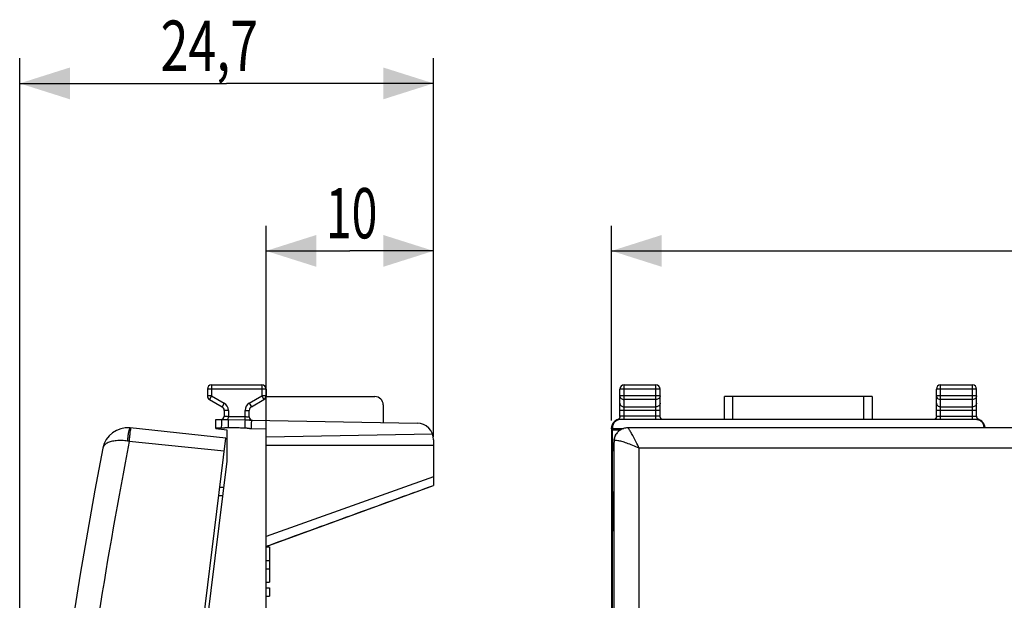
# Model space of a CAD drawing. Extents: x -69 to 47, y -24 to 46.
# Drawn here: x -69 to -10, y 12 to 46 of the extents above; entities that cross this region are included whole.
import ezdxf

# ---------------------------------------------------------------- set-up
doc = ezdxf.new("R2010")
doc.units = 0
doc.header["$LTSCALE"] = 16.335
doc.layers.get('0').update_dxf_attribs({"linetype": 'CONTINUOUS'})
doc.styles.get("Standard").update_dxf_attribs({"font": 'txt', "width": 0.8})
doc.dimstyles.new('DIMSTYLE_1', dxfattribs={"dimtxt": 3, "dimasz": 3, "dimexe": 0.18, "dimexo": 0.0625, "dimgap": 0.09, "dimtad": 1, "dimtxsty": 'STANDARD', "dimcen": 0.09, "dimazin": 3, "dimtfac": 1, "dimtofl": 0, "dimtmove": 0, "dimatfit": 3, "dimtolj": 1})
doc.dimstyles.new('DIMSTYLE_2', dxfattribs={"dimtxt": 3, "dimasz": 3, "dimexe": 0.18, "dimexo": 0.0625, "dimgap": 0.09, "dimtad": 1, "dimdec": 1, "dimtxsty": 'STANDARD', "dimcen": 0.09, "dimazin": 3, "dimtfac": 1, "dimtdec": 1, "dimtofl": 0, "dimtmove": 0, "dimatfit": 3, "dimtolj": 1})

# ---------------------------------------------------------------- blocks, each defined once
blk = doc.blocks.new('*D0')
at = {"color": 7, "linetype": 'CONTINUOUS'}
for p, q in [((-33.65, 22.382), (-33.65, 34)), ((33.65, 22.382), (33.65, 34)), ((-33.65, 32.5), (0, 32.5)), ((33.65, 32.5), (0, 32.5))]:
    blk.add_line(p, q, dxfattribs=at)
for points in [[(-30.65, 33.45), (-33.65, 32.5), (-30.65, 31.55)], [(30.65, 31.55), (33.65, 32.5), (30.65, 33.45)]]:
    blk.add_solid(points, dxfattribs=at)
at = {"color": 7, "linetype": 'CONTINUOUS', "width": 0.714286}
blk.add_text('67,3', height=3, dxfattribs=at).set_placement((-1.668, 33.25))
blk = doc.blocks.new('*D2')
at = {"color": 7, "linetype": 'CONTINUOUS'}
for p, q in [((-54.278, 22.382), (-54.278, 34)), ((-44.278, 21.4), (-44.278, 34)), ((-54.278, 32.5), (-49.278, 32.5)), ((-44.278, 32.5), (-49.278, 32.5))]:
    blk.add_line(p, q, dxfattribs=at)
for points in [[(-51.278, 33.45), (-54.278, 32.5), (-51.278, 31.55)], [(-47.278, 31.55), (-44.278, 32.5), (-47.278, 33.45)]]:
    blk.add_solid(points, dxfattribs=at)
at = {"color": 7, "linetype": 'CONTINUOUS', "width": 0.678571}
blk.add_text('10', height=3, dxfattribs=at).set_placement((-50.712, 33.25))
blk = doc.blocks.new('*D3')
at = {"color": 7, "linetype": 'CONTINUOUS'}
for p, q in [((-68.988, -19.262), (-68.988, 44)), ((-44.278, 21.4), (-44.278, 44)), ((-68.988, 42.5), (-56.633, 42.5)), ((-44.278, 42.5), (-56.633, 42.5))]:
    blk.add_line(p, q, dxfattribs=at)
for points in [[(-65.988, 43.45), (-68.988, 42.5), (-65.988, 41.55)], [(-47.278, 41.55), (-44.278, 42.5), (-47.278, 43.45)]]:
    blk.add_solid(points, dxfattribs=at)
at = {"color": 7, "linetype": 'CONTINUOUS', "width": 0.732143}
blk.add_text('24,7', height=3, dxfattribs=at).set_placement((-60.576, 43.25))

msp = doc.modelspace()

# ---------------------------------------------------------------- linework, layer by layer
at = {"color": 7, "linetype": 'CONTINUOUS'}
for p, q in [((-57.778, 24.25), (-57.778, 23.844)), ((-57.528, 24.5), (-54.528, 24.5)), ((-54.278, 24.25), (-54.278, 23.844)), ((-33.15, 22.622), (-33.15, 24.25)), ((-32.9, 24.5), (-31, 24.5)), ((-30.75, 22.622), (-30.75, 24.25)), ((-14.25, 22.622), (-14.25, 24.25)), ((-14, 24.5), (-12.1, 24.5)), ((-11.85, 22.622), (-11.85, 24.25)), ((-57.653, 23.628), (-56.903, 23.195)), ((-55.153, 23.195), (-54.403, 23.628)), ((-54.278, 23.8), (-47.778, 23.8)), ((-26.903, 22.435), (-26.903, 23.8)), ((-18.097, 23.8), (-26.903, 23.8)), ((-18.097, 23.8), (-18.097, 22.435)), ((-56.778, 22.978), (-56.778, 22.63)), ((-55.278, 22.597), (-55.278, 22.978)), ((-47.278, 23.3), (-47.278, 22.26)), ((-57.278, 21.905), (-57.278, 22.435)), ((-57.278, 22.435), (-56.933, 22.429)), ((-55.148, 22.398), (-45.261, 22.225)), ((-54.278, -22.383), (-54.278, 22.383)), ((-11.903, 22.435), (-33.097, 22.435)), ((-56.687, 21.328), (-62.395, 21.928)), ((-57.278, 21.905), (-56.628, 21.825)), ((-56.628, 21.825), (-56.628, 19.954)), ((-33.65, 21.882), (-33.65, -21.882)), ((-33.598, 21.905), (-33.609, 21.825)), ((-33.609, 21.825), (-33.609, 20.534)), ((-33.609, 21.825), (-33.097, 21.825)), ((-33.598, 21.935), (-33.598, 21.905)), ((-33.598, 21.905), (-32.909, 21.905)), ((-33.53, 22.238), (-33.528, 22.24)), ((-33.514, 22.26), (-33.51, 22.265)), ((-32.688, 21.936), (-32.688, 21.936)), ((32.684, 21.936), (-32.684, 21.936)), ((-11.491, 22.266), (-11.486, 22.26)), ((-11.472, 22.24), (-11.47, 22.238)), ((-62.013, -22.047), (-56.687, 21.328)), ((-54.278, 21.4), (-44.341, 21.573)), ((-44.278, 21.225), (-44.278, 18.5)), ((-33.49, 21.259), (-33.589, 20.664)), ((-33.316, 21.64), (-33.314, 21.643)), ((-54.278, 20.9), (-44.278, 20.9)), ((-33.609, 20.534), (-33.6, 15.763)), ((-33.6, -21.253), (-33.6, 20.534)), ((-56.628, 19.954), (-59.078, 0)), ((-33.609, 19.954), (-33.6, 19.954)), ((-57.048, 18.393), (-56.82, 18.397)), ((-54.278, 14.86), (-44.278, 18.5)), ((-54.278, 14.829), (-54.078, 14.829)), ((-54.078, 14.829), (-54.078, 12.723)), ((-54.278, 14.026), (-54.078, 14.026)), ((-54.278, 13.526), (-54.078, 13.526)), ((-54.278, 12.723), (-54.078, 12.723)), ((-54.278, 12.39), (-54.078, 12.39)), ((-54.078, 12.39), (-54.078, 11.89)), ((-54.278, 11.89), (-54.078, 11.89))]:
    msp.add_line(p, q, dxfattribs=at)
at = {"color": 9, "linetype": 'CONTINUOUS'}
for p, q in [((-54.278, 24.25), (-57.778, 24.25)), ((-57.528, 24.5), (-57.528, 23.844)), ((-54.528, 24.5), (-54.528, 23.844)), ((-30.75, 24.25), (-33.15, 24.25)), ((-32.9, 22.435), (-32.9, 24.5)), ((-31, 22.435), (-31, 24.5)), ((-11.85, 24.25), (-14.25, 24.25)), ((-14, 22.435), (-14, 24.5)), ((-12.1, 22.435), (-12.1, 24.5)), ((-57.528, 23.844), (-57.778, 23.844)), ((-57.528, 23.844), (-57.653, 23.628)), ((-57.528, 23.844), (-56.778, 23.411)), ((-55.278, 23.411), (-54.528, 23.844)), ((-54.528, 23.844), (-54.403, 23.628)), ((-54.278, 23.844), (-54.528, 23.844)), ((-30.75, 23.844), (-33.15, 23.844)), ((-31, 23.628), (-32.9, 23.628)), ((-26.403, 22.435), (-26.403, 23.8)), ((-18.597, 23.8), (-18.597, 22.435)), ((-11.85, 23.844), (-14.25, 23.844)), ((-12.1, 23.628), (-14, 23.628)), ((-56.778, 23.411), (-56.903, 23.195)), ((-56.528, 22.978), (-56.778, 22.978)), ((-56.528, 22.978), (-56.528, 22.622)), ((-55.528, 22.604), (-55.528, 22.978)), ((-55.528, 22.978), (-55.278, 22.978)), ((-55.278, 23.411), (-55.153, 23.195)), ((-30.75, 22.978), (-33.15, 22.978)), ((-32.9, 23.195), (-31, 23.195)), ((-11.85, 22.978), (-14.25, 22.978)), ((-14, 23.195), (-12.1, 23.195)), ((-56.532, 22.434), (-56.528, 22.622)), ((-56.532, 22.434), (-55.532, 22.415)), ((-56.528, 22.622), (-55.528, 22.604)), ((-55.532, 22.415), (-55.528, 22.604)), ((-31, 22.63), (-32.9, 22.63)), ((-14, 22.63), (-12.1, 22.63)), ((-57.278, 21.935), (-56.951, 21.929)), ((-55.165, 21.898), (-54.278, 21.882)), ((-33.635, 21.898), (-33.65, 21.882)), ((-33.598, 21.935), (-33.603, 21.929)), ((-56.785, 20.534), (-62.445, 21.129)), ((-33.501, 21.129), (-33.6, 20.534)), ((32, 20.719), (-32, 20.719)), ((-44.278, 19.004), (-54.278, 15.457)), ((-57.109, 17.892), (-56.881, 17.896))]:
    msp.add_line(p, q, dxfattribs=at)
at = {"color": 7, "linetype": 'CONTINUOUS'}
for centre, radius, start, end in [((-57.528, 24.25), 0.25, 90, 180), ((-54.528, 24.25), 0.25, 0, 90), ((-32.9, 24.25), 0.25, 90, 180), ((-31, 24.25), 0.25, 0, 90), ((-14, 24.25), 0.25, 90, 180), ((-12.1, 24.25), 0.25, 0, 90), ((-57.528, 23.844), 0.25, 180, 240), ((-54.528, 23.844), 0.25, 300, 360), ((-47.778, 23.3), 0.5, 0, 90), ((-57.028, 22.978), 0.25, 0, 60), ((-55.028, 22.978), 0.25, 120, 180), ((-56.978, 22.63), 0.2, 268.9992, 360), ((-55.078, 22.597), 0.2, 180.00001, 269), ((-62.552, 20.436), 1.5, 84, 169.1101), ((-45.278, 21.225), 1, 0, 89), ((230.572, -35.958), 300, 169.1101, 176.8899)]:
    msp.add_arc(centre, radius, start, end, dxfattribs=at)
at = {"color": 9, "linetype": 'CONTINUOUS'}
for centre, start, end in [((-57.028, 22.978), 0, 60), ((-55.028, 22.978), 120, 180)]:
    msp.add_arc(centre, 0.5, start, end, dxfattribs=at)
for points, knots in [([(-33.15, 23.844), (-33.15, 23.816), (-33.136, 23.758), (-33.08, 23.686), (-32.997, 23.639), (-32.932, 23.628), (-32.9, 23.628)], [0, 0, 0, 0, 0.232056, 0.475792, 0.733264, 1, 1, 1, 1]), ([(-30.75, 23.844), (-30.75, 23.816), (-30.764, 23.758), (-30.82, 23.686), (-30.903, 23.639), (-30.968, 23.628), (-31, 23.628)], [0, 0, 0, 0, 0.232056, 0.475792, 0.733264, 1, 1, 1, 1]), ([(-14.25, 23.844), (-14.25, 23.816), (-14.236, 23.758), (-14.18, 23.686), (-14.097, 23.639), (-14.032, 23.628), (-14, 23.628)], [0, 0, 0, 0, 0.232056, 0.475792, 0.733264, 1, 1, 1, 1]), ([(-11.85, 23.844), (-11.85, 23.816), (-11.864, 23.758), (-11.92, 23.686), (-12.003, 23.639), (-12.068, 23.628), (-12.1, 23.628)], [0, 0, 0, 0, 0.232056, 0.475792, 0.733264, 1, 1, 1, 1]), ([(-33.15, 23.411), (-33.15, 23.383), (-33.136, 23.324), (-33.079, 23.253), (-32.997, 23.206), (-32.932, 23.195), (-32.9, 23.195)], [0, 0, 0, 0, 0.233218, 0.4766, 0.733672, 1, 1, 1, 1]), ([(-30.75, 23.411), (-30.75, 23.383), (-30.764, 23.324), (-30.821, 23.253), (-30.903, 23.206), (-30.968, 23.195), (-31, 23.195)], [0, 0, 0, 0, 0.233218, 0.4766, 0.733672, 1, 1, 1, 1]), ([(-14.25, 23.411), (-14.25, 23.383), (-14.236, 23.324), (-14.179, 23.253), (-14.097, 23.206), (-14.032, 23.195), (-14, 23.195)], [0, 0, 0, 0, 0.233218, 0.4766, 0.733672, 1, 1, 1, 1]), ([(-11.85, 23.411), (-11.85, 23.383), (-11.864, 23.324), (-11.921, 23.253), (-12.003, 23.206), (-12.068, 23.195), (-12.1, 23.195)], [0, 0, 0, 0, 0.233218, 0.4766, 0.733672, 1, 1, 1, 1]), ([(-56.934, 22.386), (-56.933, 22.364), (-56.946, 22.322), (-56.942, 22.211), (-56.949, 22.079), (-56.95, 21.98), (-56.951, 21.929)], [0, 0, 0, 0, 0.122225, 0.36231, 0.664766, 1, 1, 1, 1]), ([(-56.933, 22.429), (-56.941, 22.429), (-56.936, 22.408), (-56.935, 22.391), (-56.934, 22.386)], [0, 0, 0, 0, 0.625521, 1, 1, 1, 1]), ([(-56.933, 22.429), (-56.922, 22.429), (-56.897, 22.429), (-56.855, 22.431), (-56.807, 22.433), (-56.753, 22.434), (-56.697, 22.435), (-56.641, 22.435), (-56.586, 22.435), (-56.549, 22.434), (-56.532, 22.434)], [0, 0, 0, 0, 0.083503, 0.186553, 0.3111, 0.44692, 0.588198, 0.729212, 0.867291, 1, 1, 1, 1]), ([(-56.778, 22.63), (-56.774, 22.63), (-56.758, 22.629), (-56.724, 22.628), (-56.671, 22.626), (-56.604, 22.624), (-56.554, 22.623), (-56.528, 22.622)], [0, 0, 0, 0, 0.049399, 0.190937, 0.410011, 0.688099, 1, 1, 1, 1]), ([(-56.532, 22.434), (-56.533, 22.41), (-56.536, 22.349), (-56.541, 22.242), (-56.545, 22.11), (-56.547, 22.014), (-56.549, 21.964)], [0, 0, 0, 0, 0.155836, 0.389741, 0.680085, 1, 1, 1, 1]), ([(-55.532, 22.415), (-55.533, 22.391), (-55.536, 22.33), (-55.541, 22.223), (-55.545, 22.089), (-55.548, 21.992), (-55.549, 21.941)], [0, 0, 0, 0, 0.151042, 0.383998, 0.676395, 1, 1, 1, 1]), ([(-55.532, 22.415), (-55.517, 22.414), (-55.488, 22.414), (-55.443, 22.413), (-55.397, 22.411), (-55.351, 22.409), (-55.305, 22.407), (-55.262, 22.404), (-55.221, 22.401), (-55.184, 22.399), (-55.159, 22.398), (-55.148, 22.398)], [0, 0, 0, 0, 0.110829, 0.228685, 0.349977, 0.472274, 0.592175, 0.705498, 0.811757, 0.909525, 1, 1, 1, 1]), ([(-55.528, 22.604), (-55.502, 22.604), (-55.453, 22.602), (-55.386, 22.6), (-55.333, 22.598), (-55.298, 22.597), (-55.282, 22.597), (-55.278, 22.597)], [0, 0, 0, 0, 0.311901, 0.589989, 0.809063, 0.950601, 1, 1, 1, 1]), ([(-55.148, 22.398), (-55.156, 22.398), (-55.144, 22.347), (-55.16, 22.296), (-55.157, 22.179), (-55.163, 22.048), (-55.164, 21.949), (-55.165, 21.898)], [0, 0, 0, 0, 0.049223, 0.191295, 0.412476, 0.691135, 1, 1, 1, 1]), ([(-33.233, 22.434), (-33.239, 22.434), (-33.25, 22.435), (-33.266, 22.436), (-33.275, 22.434), (-33.281, 22.435), (-33.281, 22.434)], [0, 0, 0, 0, 0.342527, 0.726071, 0.943135, 1, 1, 1, 1]), ([(-33.162, 22.431), (-33.172, 22.431), (-33.193, 22.432), (-33.217, 22.434), (-33.23, 22.434), (-33.233, 22.434)], [0, 0, 0, 0, 0.430016, 0.868227, 1, 1, 1, 1]), ([(-32.9, 22.63), (-32.926, 22.63), (-32.975, 22.63), (-33.041, 22.628), (-33.099, 22.629), (-33.125, 22.622), (-33.15, 22.626), (-33.15, 22.622)], [0, 0, 0, 0, 0.310782, 0.588235, 0.807417, 0.949526, 1, 1, 1, 1]), ([(-30.798, 22.626), (-30.814, 22.629), (-30.859, 22.628), (-30.925, 22.63), (-30.974, 22.63), (-31, 22.63)], [0, 0, 0, 0, 0.271461, 0.615091, 1, 1, 1, 1]), ([(-30.75, 22.622), (-30.75, 22.626), (-30.775, 22.622), (-30.787, 22.625), (-30.798, 22.626)], [0, 0, 0, 0, 0.262088, 1, 1, 1, 1]), ([(-14.25, 22.622), (-14.25, 22.626), (-14.224, 22.622), (-14.212, 22.625), (-14.202, 22.626)], [0, 0, 0, 0, 0.262266, 1, 1, 1, 1]), ([(-14.202, 22.626), (-14.186, 22.629), (-14.141, 22.628), (-14.075, 22.63), (-14.026, 22.63), (-14, 22.63)], [0, 0, 0, 0, 0.272175, 0.615608, 1, 1, 1, 1]), ([(-12.1, 22.63), (-12.074, 22.63), (-12.025, 22.63), (-11.959, 22.628), (-11.901, 22.629), (-11.876, 22.622), (-11.85, 22.626), (-11.85, 22.622)], [0, 0, 0, 0, 0.309999, 0.586966, 0.806465, 0.949242, 1, 1, 1, 1]), ([(-11.838, 22.431), (-11.828, 22.431), (-11.807, 22.432), (-11.783, 22.434), (-11.769, 22.434), (-11.766, 22.434)], [0, 0, 0, 0, 0.42629, 0.868629, 1, 1, 1, 1]), ([(-11.766, 22.434), (-11.761, 22.434), (-11.749, 22.435), (-11.734, 22.436), (-11.725, 22.434), (-11.719, 22.435), (-11.719, 22.434)], [0, 0, 0, 0, 0.344154, 0.723853, 0.94149, 1, 1, 1, 1]), ([(-62.547, 21.144), (-62.538, 21.226), (-62.52, 21.382), (-62.489, 21.59), (-62.458, 21.768), (-62.43, 21.857), (-62.41, 21.929), (-62.395, 21.927)], [0, 0, 0, 0, 0.306426, 0.582725, 0.802407, 0.944862, 1, 1, 1, 1]), ([(-62.445, 21.129), (-62.436, 21.21), (-62.42, 21.368), (-62.392, 21.576), (-62.384, 21.721), (-62.371, 21.771)], [0, 0, 0, 0, 0.381966, 0.726532, 1, 1, 1, 1]), ([(-62.371, 21.771), (-62.363, 21.804), (-62.348, 21.84), (-62.36, 21.921), (-62.35, 21.922)], [0, 0, 0, 0, 0.757016, 1, 1, 1, 1]), ([(-56.951, 21.929), (-56.927, 21.929), (-56.88, 21.93), (-56.811, 21.936), (-56.748, 21.944), (-56.694, 21.953), (-56.65, 21.959), (-56.612, 21.963), (-56.579, 21.964), (-56.558, 21.964), (-56.548, 21.964)], [0, 0, 0, 0, 0.175113, 0.350091, 0.512173, 0.646267, 0.755056, 0.846618, 0.926494, 1, 1, 1, 1]), ([(-56.548, 21.964), (-56.437, 21.962), (-56.215, 21.956), (-55.882, 21.948), (-55.66, 21.943), (-55.549, 21.941)], [0, 0, 0, 0, 0.333303, 0.666706, 1, 1, 1, 1]), ([(-55.549, 21.941), (-55.54, 21.94), (-55.523, 21.94), (-55.494, 21.938), (-55.463, 21.934), (-55.428, 21.929), (-55.388, 21.922), (-55.343, 21.915), (-55.29, 21.907), (-55.23, 21.9), (-55.188, 21.898), (-55.165, 21.898)], [0, 0, 0, 0, 0.066005, 0.13804, 0.218455, 0.309265, 0.412944, 0.532564, 0.670163, 0.825489, 1, 1, 1, 1]), ([(-33.632, 21.907), (-33.633, 21.905), (-33.633, 21.902), (-33.633, 21.899), (-33.635, 21.898)], [0, 0, 0, 0, 0.528523, 1, 1, 1, 1]), ([(-33.631, 21.915), (-33.632, 21.914), (-33.632, 21.911), (-33.632, 21.908), (-33.632, 21.907)], [0, 0, 0, 0, 0.671088, 1, 1, 1, 1]), ([(-33.628, 21.941), (-33.629, 21.94), (-33.629, 21.936), (-33.63, 21.932), (-33.63, 21.926), (-33.631, 21.92), (-33.631, 21.916), (-33.631, 21.915)], [0, 0, 0, 0, 0.161503, 0.335965, 0.581387, 0.888913, 1, 1, 1, 1]), ([(-33.61, 21.964), (-33.612, 21.962), (-33.616, 21.956), (-33.621, 21.949), (-33.625, 21.945), (-33.626, 21.943)], [0, 0, 0, 0, 0.376466, 0.751191, 1, 1, 1, 1]), ([(-33.603, 21.929), (-33.604, 21.928), (-33.606, 21.933), (-33.606, 21.937), (-33.607, 21.945), (-33.608, 21.952), (-33.609, 21.958), (-33.609, 21.961), (-33.61, 21.965), (-33.61, 21.964)], [0, 0, 0, 0, 0.055904, 0.23157, 0.461681, 0.676058, 0.839462, 0.943041, 1, 1, 1, 1]), ([(-32, 20.719), (-32.059, 20.841), (-32.17, 21.073), (-32.335, 21.388), (-32.463, 21.639), (-32.59, 21.811), (-32.623, 21.903), (-32.681, 21.932), (-32.688, 21.933)], [0, 0, 0, 0, 0.291491, 0.552048, 0.759683, 0.905681, 0.986169, 1, 1, 1, 1]), ([(-11.394, 21.936), (-11.394, 21.936), (-11.394, 21.939), (-11.393, 21.945), (-11.392, 21.952), (-11.391, 21.959), (-11.391, 21.961), (-11.39, 21.965), (-11.39, 21.964)], [0, 0, 0, 0, 0.031788, 0.329787, 0.603361, 0.804307, 0.930171, 1, 1, 1, 1]), ([(-11.39, 21.964), (-11.388, 21.962), (-11.384, 21.956), (-11.379, 21.949), (-11.375, 21.945), (-11.374, 21.943)], [0, 0, 0, 0, 0.376434, 0.751201, 1, 1, 1, 1]), ([(-11.372, 21.941), (-11.372, 21.94), (-11.371, 21.938), (-11.371, 21.936), (-11.371, 21.936)], [0, 0, 0, 0, 0.6676, 1, 1, 1, 1]), ([(-62.547, 21.144), (-62.661, 21.162), (-62.885, 21.184), (-63.212, 21.177), (-63.51, 21.129), (-63.76, 21.039), (-63.946, 20.906), (-64.013, 20.78), (-64.025, 20.719)], [0, 0, 0, 0, 0.208871, 0.40825, 0.592993, 0.753751, 0.887762, 1, 1, 1, 1]), ([(-32, 20.719), (-32.126, 20.778), (-32.371, 20.883), (-32.718, 21.017), (-33.014, 21.114), (-33.246, 21.168), (-33.388, 21.186), (-33.466, 21.17), (-33.481, 21.16)], [0, 0, 0, 0, 0.266978, 0.511966, 0.71479, 0.86672, 0.963857, 1, 1, 1, 1]), ([(-33.477, 21.309), (-33.471, 21.336), (-33.442, 21.442), (-33.384, 21.554), (-33.325, 21.63), (-33.316, 21.64)], [0, 0, 0, 0, 0.222411, 0.889786, 1, 1, 1, 1]), ([(-62.445, 21.129), (-63.113, 17.699), (-64.329, 10.815), (-65.79, 0.431), (-66.885, -9.998), (-67.37, -16.972), (-67.551, -20.461)], [0, 0, 0, 0, 0.249954, 0.5, 0.750046, 1, 1, 1, 1]), ([(-62.445, 21.129), (-62.462, 21.131), (-62.496, 21.136), (-62.53, 21.142), (-62.547, 21.144)], [0, 0, 0, 0, 0.500861, 1, 1, 1, 1]), ([(-33.495, 21.144), (-33.497, 21.142), (-33.499, 21.137), (-33.5, 21.131), (-33.501, 21.129)], [0, 0, 0, 0, 0.516759, 1, 1, 1, 1]), ([(-33.501, -20.461), (-33.496, -16.975), (-33.49, -10.014), (-33.487, 0.409), (-33.49, 10.786), (-33.496, 17.688), (-33.501, 21.129)], [0, 0, 0, 0, 0.251417, 0.502157, 0.751817, 1, 1, 1, 1]), ([(-32, -19.681), (-31.996, -16.296), (-31.99, -9.534), (-31.987, 0.589), (-31.99, 10.67), (-31.996, 17.376), (-32, 20.719)], [0, 0, 0, 0, 0.251379, 0.502078, 0.751733, 1, 1, 1, 1])]:
    msp.add_open_spline(points, degree=3, knots=knots, dxfattribs=at)
at = {"color": 7, "linetype": 'CONTINUOUS'}
for points, knots in [([(-33.336, 22.41), (-33.379, 22.389), (-33.432, 22.351), (-33.477, 22.305), (-33.487, 22.293)], [0, 0, 0, 0, 0.750753, 1, 1, 1, 1]), ([(-33.454, 22.328), (-33.441, 22.339), (-33.405, 22.371), (-33.364, 22.396), (-33.336, 22.41)], [0, 0, 0, 0, 0.353796, 1, 1, 1, 1]), ([(-33.097, 22.435), (-33.13, 22.435), (-33.196, 22.428), (-33.29, 22.4), (-33.377, 22.353), (-33.428, 22.312), (-33.451, 22.288)], [0, 0, 0, 0, 0.25, 0.5, 0.75, 1, 1, 1, 1]), ([(-33.232, 22.461), (-33.236, 22.458), (-33.25, 22.448), (-33.266, 22.44), (-33.28, 22.435), (-33.281, 22.434)], [0, 0, 0, 0, 0.241113, 0.914926, 1, 1, 1, 1]), ([(-33.161, 22.556), (-33.167, 22.541), (-33.18, 22.513), (-33.206, 22.482), (-33.224, 22.466), (-33.232, 22.461)], [0, 0, 0, 0, 0.395976, 0.767137, 1, 1, 1, 1]), ([(-33.15, 22.622), (-33.15, 22.616), (-33.151, 22.594), (-33.156, 22.571), (-33.161, 22.556)], [0, 0, 0, 0, 0.2531, 1, 1, 1, 1]), ([(-30.62, 22.435), (-30.626, 22.437), (-30.645, 22.445), (-30.671, 22.461), (-30.702, 22.489), (-30.726, 22.524), (-30.744, 22.566), (-30.749, 22.596), (-30.75, 22.612)], [0, 0, 0, 0, 0.07668, 0.241525, 0.41864, 0.603212, 0.796503, 1, 1, 1, 1]), ([(-14.26, 22.561), (-14.261, 22.555), (-14.269, 22.535), (-14.287, 22.503), (-14.319, 22.469), (-14.349, 22.448), (-14.372, 22.438), (-14.38, 22.435)], [0, 0, 0, 0, 0.09411, 0.364929, 0.618231, 0.852451, 1, 1, 1, 1]), ([(-14.25, 22.622), (-14.25, 22.613), (-14.251, 22.592), (-14.256, 22.572), (-14.26, 22.561)], [0, 0, 0, 0, 0.44119, 1, 1, 1, 1]), ([(-11.549, 22.288), (-11.572, 22.312), (-11.623, 22.353), (-11.71, 22.4), (-11.804, 22.428), (-11.87, 22.435), (-11.903, 22.435)], [0, 0, 0, 0, 0.249999, 0.499999, 0.75, 1, 1, 1, 1]), ([(-11.768, 22.46), (-11.771, 22.463), (-11.785, 22.473), (-11.807, 22.495), (-11.829, 22.529), (-11.844, 22.568), (-11.849, 22.597), (-11.85, 22.611)], [0, 0, 0, 0, 0.072706, 0.290982, 0.516853, 0.752575, 1, 1, 1, 1]), ([(-11.719, 22.434), (-11.727, 22.438), (-11.742, 22.444), (-11.754, 22.451), (-11.758, 22.453)], [0, 0, 0, 0, 0.720209, 1, 1, 1, 1]), ([(-11.672, 22.414), (-11.641, 22.399), (-11.583, 22.364), (-11.533, 22.317), (-11.511, 22.291)], [0, 0, 0, 0, 0.499822, 1, 1, 1, 1]), ([(-33.65, 21.882), (-33.65, 21.915), (-33.644, 21.981), (-33.624, 22.043), (-33.612, 22.074)], [0, 0, 0, 0, 0.5, 1, 1, 1, 1]), ([(-33.602, 22.099), (-33.604, 22.093), (-33.612, 22.069), (-33.62, 22.035), (-33.625, 21.998), (-33.627, 21.981), (-33.628, 21.971), (-33.628, 21.97), (-33.628, 21.97)], [0, 0, 0, 0, 0.153156, 0.548099, 0.817451, 0.954391, 0.985217, 1, 1, 1, 1]), ([(-33.61, 21.964), (-33.61, 22.015), (-33.595, 22.117), (-33.548, 22.213), (-33.516, 22.257), (-33.514, 22.26)], [0, 0, 0, 0, 0.482788, 0.965537, 1, 1, 1, 1]), ([(-33.451, 22.288), (-33.474, 22.265), (-33.516, 22.214), (-33.563, 22.127), (-33.591, 22.033), (-33.598, 21.967), (-33.598, 21.935)], [0, 0, 0, 0, 0.249999, 0.499999, 0.75, 1, 1, 1, 1]), ([(-33.585, 22.143), (-33.571, 22.174), (-33.553, 22.207), (-33.531, 22.236), (-33.53, 22.238)], [0, 0, 0, 0, 0.939311, 1, 1, 1, 1]), ([(-33.514, 22.259), (-33.516, 22.257), (-33.519, 22.253), (-33.523, 22.247), (-33.526, 22.243), (-33.527, 22.241)], [0, 0, 0, 0, 0.286807, 0.71538, 1, 1, 1, 1]), ([(-32.687, 21.936), (-32.712, 21.936), (-32.816, 21.931), (-32.995, 21.888), (-33.181, 21.781), (-33.277, 21.686), (-33.314, 21.643)], [0, 0, 0, 0, 0.107032, 0.436053, 0.76214, 1, 1, 1, 1]), ([(-11.402, 21.935), (-11.402, 21.967), (-11.409, 22.033), (-11.437, 22.127), (-11.484, 22.214), (-11.526, 22.265), (-11.549, 22.288)], [0, 0, 0, 0, 0.25, 0.5, 0.75, 1, 1, 1, 1]), ([(-11.472, 22.24), (-11.473, 22.242), (-11.477, 22.247), (-11.482, 22.253), (-11.485, 22.258), (-11.486, 22.26)], [0, 0, 0, 0, 0.306568, 0.699141, 1, 1, 1, 1]), ([(-11.48, 22.251), (-11.451, 22.209), (-11.405, 22.117), (-11.39, 22.015), (-11.39, 21.964)], [0, 0, 0, 0, 0.49998, 1, 1, 1, 1]), ([(-11.47, 22.238), (-11.469, 22.236), (-11.457, 22.221), (-11.447, 22.204), (-11.438, 22.189)], [0, 0, 0, 0, 0.115032, 1, 1, 1, 1]), ([(-11.413, 22.138), (-11.415, 22.144), (-11.427, 22.171), (-11.446, 22.205), (-11.465, 22.23), (-11.47, 22.238)], [0, 0, 0, 0, 0.181086, 0.750002, 1, 1, 1, 1]), ([(-11.377, 22.011), (-11.378, 22.023), (-11.384, 22.055), (-11.393, 22.084), (-11.398, 22.101)], [0, 0, 0, 0, 0.430741, 1, 1, 1, 1]), ([(-11.388, 22.074), (-11.376, 22.043), (-11.362, 21.998), (-11.354, 21.951), (-11.353, 21.936)], [0, 0, 0, 0, 0.687639, 1, 1, 1, 1]), ([(-11.373, 21.98), (-11.372, 21.975), (-11.371, 21.967), (-11.373, 21.983), (-11.374, 21.991), (-11.374, 21.993)], [0, 0, 0, 0, 0.375703, 0.81227, 1, 1, 1, 1]), ([(-33.316, 21.64), (-33.344, 21.606), (-33.406, 21.518), (-33.462, 21.388), (-33.484, 21.293), (-33.49, 21.26)], [0, 0, 0, 0, 0.310793, 0.763216, 1, 1, 1, 1]), ([(-54.112, 14.921), (-52.476, 15.516), (-49.198, 16.71), (-45.92, 17.903), (-44.278, 18.5)], [0, 0, 0, 0, 0.499226, 1, 1, 1, 1])]:
    msp.add_open_spline(points, degree=3, knots=knots, dxfattribs=at)
for points in [[(-33.281, 22.434), (-33.3, 22.427), (-33.318, 22.419), (-33.336, 22.41)], [(-33.328, 22.414), (-33.313, 22.422), (-33.297, 22.428), (-33.282, 22.434)], [(-30.75, 22.612), (-30.75, 22.615), (-30.75, 22.618), (-30.75, 22.622)], [(-11.85, 22.611), (-11.85, 22.615), (-11.85, 22.618), (-11.85, 22.622)], [(-11.758, 22.453), (-11.761, 22.456), (-11.765, 22.458), (-11.768, 22.46)], [(-11.669, 22.413), (-11.685, 22.421), (-11.702, 22.428), (-11.719, 22.434)], [(-11.718, 22.434), (-11.703, 22.428), (-11.687, 22.422), (-11.672, 22.414)], [(-11.548, 22.33), (-11.584, 22.363), (-11.625, 22.391), (-11.669, 22.413)], [(-33.628, 21.941), (-33.628, 21.992), (-33.62, 22.045), (-33.604, 22.094)], [(-33.612, 22.074), (-33.61, 22.078), (-33.608, 22.082), (-33.607, 22.086)], [(-33.604, 22.094), (-33.598, 22.111), (-33.592, 22.127), (-33.585, 22.143)], [(-33.586, 22.141), (-33.592, 22.127), (-33.598, 22.113), (-33.602, 22.099)], [(-33.565, 22.184), (-33.573, 22.17), (-33.58, 22.155), (-33.586, 22.141)], [(-33.552, 22.206), (-33.556, 22.199), (-33.56, 22.192), (-33.565, 22.184)], [(-33.537, 22.228), (-33.542, 22.221), (-33.547, 22.214), (-33.552, 22.206)], [(-33.53, 22.238), (-33.532, 22.235), (-33.535, 22.231), (-33.537, 22.228)], [(-33.487, 22.293), (-33.495, 22.284), (-33.503, 22.274), (-33.51, 22.265)], [(-33.51, 22.265), (-33.503, 22.274), (-33.496, 22.283), (-33.489, 22.291)], [(-33.489, 22.291), (-33.478, 22.304), (-33.466, 22.316), (-33.454, 22.328)], [(-11.515, 22.295), (-11.525, 22.307), (-11.537, 22.319), (-11.548, 22.33)], [(-11.491, 22.266), (-11.498, 22.276), (-11.506, 22.285), (-11.515, 22.295)], [(-11.511, 22.291), (-11.504, 22.283), (-11.497, 22.274), (-11.491, 22.266)], [(-11.486, 22.26), (-11.484, 22.257), (-11.482, 22.254), (-11.48, 22.251)], [(-11.478, 22.248), (-11.476, 22.246), (-11.474, 22.243), (-11.472, 22.24)], [(-11.438, 22.189), (-11.43, 22.174), (-11.422, 22.159), (-11.415, 22.143)], [(-11.415, 22.143), (-11.408, 22.127), (-11.402, 22.111), (-11.396, 22.094)], [(-11.405, 22.119), (-11.407, 22.125), (-11.41, 22.132), (-11.413, 22.138)], [(-11.398, 22.101), (-11.4, 22.107), (-11.403, 22.113), (-11.405, 22.119)], [(-11.396, 22.094), (-11.38, 22.045), (-11.372, 21.992), (-11.372, 21.941)], [(-11.394, 22.089), (-11.392, 22.084), (-11.39, 22.079), (-11.388, 22.074)], [(-11.374, 21.993), (-11.375, 22), (-11.376, 22.005), (-11.377, 22.011)], [(-33.6, 20.534), (-33.6, 20.577), (-33.596, 20.621), (-33.589, 20.664)], [(-54.278, 14.86), (-54.223, 14.88), (-54.167, 14.901), (-54.112, 14.921)]]:
    msp.add_open_spline(points, degree=3, dxfattribs=at)
at = {"color": 9, "linetype": 'CONTINUOUS'}
for points in [[(-62.35, 21.922), (-62.349, 21.923), (-62.348, 21.923), (-62.347, 21.922)], [(-33.635, 21.898), (-33.635, 21.923), (-33.633, 21.949), (-33.629, 21.974)], [(-33.629, 21.974), (-33.628, 21.98), (-33.627, 21.986), (-33.626, 21.992)], [(-33.626, 21.943), (-33.627, 21.942), (-33.627, 21.942), (-33.628, 21.941)], [(-11.374, 21.992), (-11.373, 21.987), (-11.373, 21.982), (-11.372, 21.976)], [(-11.374, 21.943), (-11.373, 21.942), (-11.373, 21.942), (-11.372, 21.941)], [(-11.372, 21.976), (-11.37, 21.963), (-11.368, 21.949), (-11.367, 21.936)], [(-33.501, 21.129), (-33.501, 21.172), (-33.497, 21.216), (-33.49, 21.259)], [(-33.495, 21.144), (-33.495, 21.199), (-33.489, 21.255), (-33.477, 21.309)], [(-33.481, 21.16), (-33.487, 21.156), (-33.492, 21.15), (-33.495, 21.144)]]:
    msp.add_open_spline(points, degree=3, dxfattribs=at)

# ---------------------------------------------------------------- dimensions: what is measured, and where the dimension line sits
at = {"color": 7, "linetype": 'CONTINUOUS'}
for base, p2, dimstyle, picture, middle in [((-68.988, 42.5), (-68.988, -19.262), 'DIMSTYLE_2', '*D3', (-56.183, 44.75)), ((-54.278, 32.5), (-54.278, 22.382), 'DIMSTYLE_1', '*D2', (-48.676, 34.75))]:
    dim = msp.add_linear_dim(base=base, p1=(-44.278, 21.4), p2=p2, angle=180, dimstyle=dimstyle, dxfattribs=at)
    dim.commit()
    dim.dimension.update_dxf_attribs({"geometry": picture, "text_midpoint": middle, "dimtype": 160})
dim = msp.add_linear_dim(base=(33.65, 32.5), p1=(-33.65, 22.382), p2=(33.65, 22.382), dimstyle='DIMSTYLE_1', dxfattribs=at)
dim.commit()
dim.dimension.update_dxf_attribs({"geometry": '*D0', "text_midpoint": (2.618, 34.75), "dimtype": 160})

doc.saveas('drawing.dxf')
